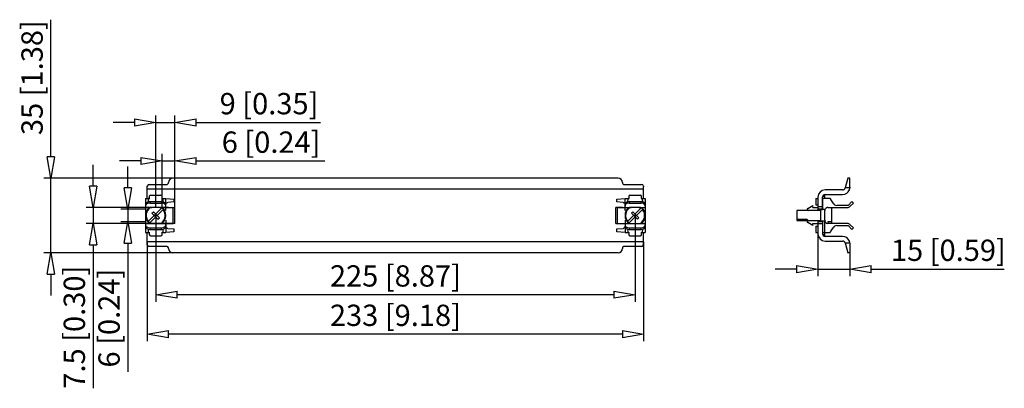
# Model space of a CAD drawing. Extents: x 339.8 to 386, y 77.6 to 94.9.
import ezdxf

# ---------------------------------------------------------------- set-up
doc = ezdxf.new("R2010")
doc.units = 0
doc.header["$LTSCALE"] = 0.25
doc.layers.get('0').update_dxf_attribs({"linetype": 'CONTINUOUS'})
doc.layers.add('BEM', color=3, linetype='CONTINUOUS')
doc.styles.get("Standard").update_dxf_attribs({"font": 'isocp.shx', "oblique": 15})

# ---------------------------------------------------------------- blocks, each defined once
blk = doc.blocks.new('_ClosedBlank')
at = {"layer": 'BEM', "color": 0, "lineweight": -2}
for p, q in [((-1, 0.167), (0, 0)), ((-1, 0.167), (-1, -0.167)), ((0, 0), (-1, -0.167))]:
    blk.add_line(p, q, dxfattribs=at)

msp = doc.modelspace()

# ---------------------------------------------------------------- linework, layer by layer
for p, q in [((341.293, 88.449), (341.293, 94.883)), ((346.214, 86.078), (346.214, 90.394)), ((347.114, 86.074), (347.114, 90.394)), ((345.214, 90.061), (344.214, 90.061)), ((346.214, 90.061), (347.114, 90.061)), ((348.114, 90.061), (353.951, 90.061)), ((346.514, 86.074), (346.514, 88.588)), ((347.114, 86.074), (347.114, 88.588)), ((343.277, 87.074), (343.277, 88.074)), ((345.514, 88.255), (344.514, 88.255)), ((344.907, 86.999), (344.907, 87.999)), ((346.514, 88.255), (347.114, 88.255)), ((348.114, 88.255), (354.147, 88.255)), ((347.014, 87.449), (340.96, 87.449)), ((341.293, 83.949), (341.293, 87.449)), ((367.914, 87.449), (347.014, 87.449)), ((378.691, 87.449), (378.567, 86.988)), ((378.791, 87.449), (378.691, 87.449)), ((378.791, 87.019), (378.791, 87.449)), ((345.814, 86.499), (345.814, 87.049)), ((369.114, 86.929), (345.814, 86.929)), ((345.914, 87.149), (346.714, 87.149)), ((368.214, 87.149), (369.014, 87.149)), ((369.114, 86.499), (369.114, 87.049)), ((378.451, 86.899), (377.631, 86.899)), ((378.79, 86.999), (378.57, 86.999)), ((345.739, 86.499), (345.934, 86.499)), ((345.739, 86.499), (345.739, 84.899)), ((345.864, 86.474), (345.857, 86.341)), ((345.914, 86.599), (345.914, 86.499)), ((345.966, 86.649), (346.461, 86.649)), ((346.493, 86.499), (346.689, 86.499)), ((346.514, 86.499), (346.514, 86.599)), ((346.57, 86.341), (346.563, 86.474)), ((346.689, 86.499), (347.07, 86.466)), ((346.689, 85.924), (346.689, 86.499)), ((347.07, 86.466), (347.07, 86.332)), ((367.857, 86.466), (368.239, 86.499)), ((367.857, 86.332), (367.857, 86.466)), ((368.239, 86.499), (368.434, 86.499)), ((368.239, 85.924), (368.239, 86.499)), ((368.364, 86.474), (368.357, 86.341)), ((368.414, 86.599), (368.414, 86.499)), ((368.466, 86.649), (368.961, 86.649)), ((368.993, 86.499), (369.189, 86.499)), ((369.014, 86.499), (369.014, 86.599)), ((369.07, 86.341), (369.063, 86.474)), ((369.189, 86.499), (369.189, 84.899)), ((377.188, 86.494), (377.188, 86.202)), ((377.188, 86.494), (377.291, 86.494)), ((377.291, 86.559), (377.291, 85.939)), ((377.511, 85.974), (377.511, 86.559)), ((377.844, 86.499), (377.511, 86.499)), ((377.511, 86.494), (377.516, 86.494)), ((377.516, 85.974), (377.516, 86.499)), ((377.517, 86.599), (377.611, 86.599)), ((377.561, 86.649), (377.611, 86.649)), ((377.611, 86.499), (377.611, 86.649)), ((377.631, 86.679), (378.451, 86.679)), ((378.003, 86.274), (377.887, 86.474)), ((346.814, 86.074), (342.944, 86.074)), ((343.277, 86.074), (343.277, 85.324)), ((345.739, 85.999), (344.574, 85.999)), ((344.907, 85.999), (344.907, 85.399)), ((345.739, 86.074), (346.024, 86.074)), ((345.884, 86.035), (345.884, 86.036)), ((345.934, 86.353), (346.493, 86.353)), ((345.934, 86.353), (345.934, 86.283)), ((345.934, 86.283), (346.493, 86.283)), ((346.024, 86.074), (346.024, 86.078)), ((346.389, 86.078), (346.039, 86.078)), ((346.214, 85.77), (346.503, 86.059)), ((346.284, 85.699), (346.573, 85.988)), ((346.404, 86.078), (346.404, 86.074)), ((346.404, 86.074), (346.689, 86.074)), ((346.493, 86.283), (346.493, 86.353)), ((346.543, 86.036), (346.543, 86.035)), ((346.689, 86.069), (347.039, 86.069)), ((347.07, 86.332), (346.78, 86.307)), ((346.814, 86.069), (346.814, 86.074)), ((346.814, 86.074), (347.114, 86.074)), ((346.889, 86.069), (346.889, 86.074)), ((347.039, 85.324), (347.039, 86.074)), ((347.114, 85.324), (347.114, 86.074)), ((367.814, 85.324), (367.814, 86.074)), ((368.114, 86.074), (367.814, 86.074)), ((368.147, 86.307), (367.857, 86.332)), ((367.889, 85.324), (367.889, 86.074)), ((367.889, 86.069), (368.239, 86.069)), ((368.039, 86.069), (368.039, 86.074)), ((368.114, 86.069), (368.114, 86.074)), ((368.239, 86.074), (368.524, 86.074)), ((368.384, 86.035), (368.384, 86.036)), ((368.434, 86.353), (368.993, 86.353)), ((368.434, 86.353), (368.434, 86.283)), ((368.434, 86.283), (368.993, 86.283)), ((368.524, 86.074), (368.524, 86.078)), ((368.889, 86.078), (368.539, 86.078)), ((368.714, 85.77), (369.003, 86.059)), ((368.784, 85.699), (369.073, 85.988)), ((368.904, 86.078), (368.904, 86.074)), ((368.904, 86.074), (369.189, 86.074)), ((368.993, 86.283), (368.993, 86.353)), ((369.043, 86.036), (369.043, 86.035)), ((376.814, 86.032), (377.061, 86.174)), ((377.061, 86.069), (377.061, 86.174)), ((377.061, 86.069), (377.291, 86.069)), ((377.188, 86.202), (377.291, 86.202)), ((377.511, 86.099), (377.291, 86.099)), ((377.511, 85.999), (377.291, 85.999)), ((377.448, 85.957), (377.51, 85.974)), ((377.619, 85.974), (377.51, 85.974)), ((377.511, 86.202), (377.516, 86.202)), ((377.511, 86.069), (377.516, 86.069)), ((377.761, 86.074), (378.669, 86.074)), ((377.931, 86.074), (377.931, 85.324)), ((378.711, 86.174), (378.176, 86.174)), ((378.89, 86.353), (378.711, 86.174)), ((378.811, 86.133), (378.961, 86.283)), ((378.89, 86.353), (378.961, 86.283)), ((345.854, 85.41), (346.143, 85.699)), ((345.925, 85.339), (346.214, 85.628)), ((346.037, 85.805), (346.107, 85.876)), ((346.32, 85.522), (346.037, 85.805)), ((346.39, 85.593), (346.107, 85.876)), ((346.155, 85.687), (346.225, 85.758)), ((346.202, 85.64), (346.272, 85.711)), ((346.214, 85.699), (346.214, 81.646)), ((346.32, 85.522), (346.39, 85.593)), ((368.354, 85.41), (368.643, 85.699)), ((368.425, 85.339), (368.714, 85.628)), ((368.537, 85.805), (368.607, 85.876)), ((368.82, 85.522), (368.537, 85.805)), ((368.89, 85.593), (368.607, 85.876)), ((368.655, 85.687), (368.725, 85.758)), ((368.702, 85.64), (368.772, 85.711)), ((368.714, 85.699), (368.714, 81.646)), ((368.82, 85.522), (368.89, 85.593)), ((376.311, 85.939), (376.311, 85.459)), ((377.421, 85.939), (376.311, 85.939)), ((376.311, 85.529), (376.791, 85.529)), ((377.411, 85.909), (377.411, 85.489)), ((377.611, 85.474), (377.611, 85.924)), ((346.814, 85.324), (342.944, 85.324)), ((345.739, 85.399), (344.574, 85.399)), ((345.739, 85.324), (346.024, 85.324)), ((345.857, 85.057), (345.864, 84.924)), ((345.884, 85.363), (345.884, 85.363)), ((345.934, 85.116), (345.934, 85.045)), ((345.934, 85.116), (346.493, 85.116)), ((345.934, 85.045), (346.493, 85.045)), ((346.024, 85.32), (346.024, 85.324)), ((346.039, 85.32), (346.389, 85.32)), ((346.404, 85.324), (346.404, 85.32)), ((346.404, 85.324), (346.689, 85.324)), ((346.493, 85.045), (346.493, 85.116)), ((346.543, 85.363), (346.543, 85.363)), ((346.563, 84.924), (346.57, 85.057)), ((346.689, 85.474), (346.689, 84.899)), ((346.689, 85.329), (347.039, 85.329)), ((346.78, 85.091), (347.07, 85.066)), ((346.814, 85.324), (346.814, 85.329)), ((347.114, 85.324), (346.814, 85.324)), ((346.889, 85.324), (346.889, 85.329)), ((347.07, 85.066), (347.07, 84.932)), ((367.814, 85.324), (368.114, 85.324)), ((367.857, 85.066), (368.147, 85.091)), ((367.857, 84.932), (367.857, 85.066)), ((367.889, 85.329), (368.239, 85.329)), ((368.039, 85.324), (368.039, 85.329)), ((368.114, 85.324), (368.114, 85.329)), ((368.239, 85.474), (368.239, 84.899)), ((368.239, 85.324), (368.524, 85.324)), ((368.357, 85.057), (368.364, 84.924)), ((368.384, 85.363), (368.384, 85.363)), ((368.434, 85.116), (368.434, 85.045)), ((368.434, 85.116), (368.993, 85.116)), ((368.434, 85.045), (368.993, 85.045)), ((368.524, 85.32), (368.524, 85.324)), ((368.539, 85.32), (368.889, 85.32)), ((368.904, 85.324), (368.904, 85.32)), ((368.904, 85.324), (369.189, 85.324)), ((368.993, 85.045), (368.993, 85.116)), ((369.043, 85.363), (369.043, 85.363)), ((369.063, 84.924), (369.07, 85.057)), ((376.311, 85.459), (377.421, 85.459)), ((377.061, 85.224), (376.814, 85.367)), ((377.061, 85.329), (377.291, 85.329)), ((377.061, 85.224), (377.061, 85.329)), ((377.188, 85.196), (377.291, 85.196)), ((377.188, 85.196), (377.188, 84.904)), ((377.291, 85.459), (377.291, 84.839)), ((377.511, 85.399), (377.291, 85.399)), ((377.511, 85.299), (377.291, 85.299)), ((377.51, 85.424), (377.448, 85.441)), ((377.612, 85.424), (377.51, 85.424)), ((377.511, 85.424), (377.511, 84.839)), ((377.612, 84.899), (377.612, 85.424)), ((378.669, 85.324), (377.761, 85.324)), ((377.766, 85.41), (377.931, 85.42)), ((377.766, 85.41), (377.766, 85.339)), ((377.766, 85.339), (377.931, 85.35)), ((377.887, 84.924), (378.003, 85.124)), ((378.176, 85.224), (378.711, 85.224)), ((378.711, 85.224), (378.89, 85.045)), ((378.811, 85.266), (378.961, 85.116)), ((378.961, 85.116), (378.89, 85.045)), ((345.739, 84.899), (345.934, 84.899)), ((345.814, 84.349), (345.814, 84.899)), ((345.914, 84.899), (345.914, 84.799)), ((345.966, 84.749), (346.461, 84.749)), ((346.493, 84.899), (346.689, 84.899)), ((346.514, 84.799), (346.514, 84.899)), ((347.07, 84.932), (346.689, 84.899)), ((368.239, 84.899), (367.857, 84.932)), ((368.239, 84.899), (368.434, 84.899)), ((368.414, 84.899), (368.414, 84.799)), ((368.466, 84.749), (368.961, 84.749)), ((368.993, 84.899), (369.189, 84.899)), ((369.014, 84.799), (369.014, 84.899)), ((369.114, 84.349), (369.114, 84.899)), ((377.188, 84.904), (377.291, 84.904)), ((377.291, 84.839), (377.291, 82.849)), ((377.511, 84.899), (377.844, 84.899)), ((377.517, 84.799), (377.611, 84.799)), ((377.561, 84.749), (377.611, 84.749)), ((377.611, 84.749), (377.611, 84.899)), ((378.451, 84.719), (377.631, 84.719)), ((343.277, 84.324), (343.277, 77.59)), ((344.907, 84.399), (344.907, 78.365)), ((369.114, 84.469), (345.814, 84.469)), ((345.814, 84.469), (345.814, 79.797)), ((346.714, 84.249), (345.914, 84.249)), ((369.014, 84.249), (368.214, 84.249)), ((369.114, 84.469), (369.114, 79.797)), ((377.631, 84.499), (378.451, 84.499)), ((378.567, 84.41), (378.691, 83.949)), ((378.79, 84.399), (378.57, 84.399)), ((378.791, 84.379), (378.791, 83.949)), ((347.014, 83.949), (340.96, 83.949)), ((367.914, 83.949), (347.014, 83.949)), ((378.791, 83.949), (378.691, 83.949)), ((378.791, 83.949), (378.791, 82.849)), ((376.291, 83.182), (375.291, 83.182)), ((377.291, 83.182), (378.791, 83.182)), ((379.791, 83.182), (386.041, 83.182)), ((341.293, 82.949), (341.293, 81.949)), ((367.714, 81.979), (347.214, 81.979)), ((368.114, 80.13), (346.814, 80.13))]:
    msp.add_line(p, q)
for points in [[(345.814, 87.049), (345.815, 87.064), (345.818, 87.079)], [(369.109, 87.079), (369.112, 87.064), (369.114, 87.049)], [(378.451, 86.899), (378.474, 86.901), (378.49, 86.906), (378.507, 86.913), (378.519, 86.921), (378.531, 86.93), (378.54, 86.94), (378.549, 86.95), (378.555, 86.961), (378.561, 86.971), (378.564, 86.98), (378.567, 86.988)], [(378.769, 86.899), (378.774, 86.915), (378.779, 86.931), (378.783, 86.946), (378.786, 86.961), (378.787, 86.973), (378.789, 86.983), (378.789, 86.991), (378.79, 86.996), (378.79, 86.999)], [(378.791, 87.019), (378.791, 87.01), (378.79, 87.004), (378.79, 87), (378.79, 86.999)], [(345.868, 86.499), (345.867, 86.499), (345.867, 86.498), (345.866, 86.497), (345.866, 86.496), (345.866, 86.494), (345.865, 86.492), (345.865, 86.49), (345.865, 86.487), (345.864, 86.484), (345.864, 86.481), (345.864, 86.478), (345.864, 86.474)], [(346.563, 86.474), (346.563, 86.478), (346.563, 86.481), (346.563, 86.484), (346.562, 86.487), (346.562, 86.49), (346.562, 86.492), (346.561, 86.494), (346.561, 86.496), (346.561, 86.497), (346.56, 86.498), (346.56, 86.499), (346.559, 86.499)], [(368.368, 86.499), (368.367, 86.499), (368.367, 86.498), (368.366, 86.497), (368.366, 86.496), (368.366, 86.494), (368.365, 86.492), (368.365, 86.49), (368.365, 86.487), (368.364, 86.484), (368.364, 86.481), (368.364, 86.478), (368.364, 86.474)], [(369.063, 86.474), (369.063, 86.478), (369.063, 86.481), (369.063, 86.484), (369.062, 86.487), (369.062, 86.49), (369.062, 86.492), (369.061, 86.494), (369.061, 86.496), (369.061, 86.497), (369.06, 86.498), (369.06, 86.499), (369.059, 86.499)], [(377.561, 86.649), (377.559, 86.649), (377.556, 86.649), (377.55, 86.648)], [(345.795, 85.924), (345.815, 85.956), (345.837, 85.987), (345.857, 86.009), (345.878, 86.03), (345.884, 86.035)], [(345.884, 86.035), (345.883, 86.043), (345.882, 86.051), (345.881, 86.057), (345.88, 86.063), (345.879, 86.067), (345.878, 86.071), (345.877, 86.073), (345.875, 86.074), (345.875, 86.074)], [(345.884, 86.036), (345.885, 86.037), (345.889, 86.042), (345.899, 86.053), (345.916, 86.069), (345.922, 86.074)], [(346.039, 86.078), (346.022, 86.078), (346.006, 86.077), (345.991, 86.076), (345.977, 86.075), (345.957, 86.074)], [(346.47, 86.074), (346.459, 86.075), (346.446, 86.075), (346.432, 86.077), (346.416, 86.078), (346.389, 86.078)], [(346.505, 86.074), (346.505, 86.074), (346.523, 86.058), (346.536, 86.045), (346.541, 86.038), (346.543, 86.036)], [(346.552, 86.074), (346.551, 86.074), (346.55, 86.072), (346.549, 86.069), (346.548, 86.065), (346.547, 86.06), (346.546, 86.054), (346.545, 86.047), (346.544, 86.039), (346.543, 86.035)], [(346.543, 86.035), (346.566, 86.014), (346.589, 85.988), (346.611, 85.958), (346.632, 85.924)], [(346.689, 86.215), (346.691, 86.229), (346.698, 86.249), (346.71, 86.269), (346.727, 86.287), (346.742, 86.296), (346.76, 86.303)], [(346.689, 86.207), (346.689, 86.208), (346.689, 86.215)], [(346.76, 86.303), (346.768, 86.305), (346.777, 86.307), (346.78, 86.307)], [(368.147, 86.307), (368.156, 86.306), (368.164, 86.304), (368.167, 86.303)], [(368.167, 86.303), (368.185, 86.296), (368.2, 86.287), (368.217, 86.269), (368.229, 86.249), (368.236, 86.229), (368.239, 86.208), (368.239, 86.207)], [(368.295, 85.924), (368.315, 85.956), (368.337, 85.987), (368.357, 86.009), (368.378, 86.03), (368.384, 86.035)], [(368.384, 86.035), (368.383, 86.043), (368.382, 86.051), (368.381, 86.057), (368.38, 86.063), (368.379, 86.067), (368.378, 86.071), (368.377, 86.073), (368.375, 86.074), (368.375, 86.074)], [(368.384, 86.036), (368.385, 86.037), (368.389, 86.042), (368.399, 86.053), (368.416, 86.069), (368.422, 86.074)], [(368.539, 86.078), (368.522, 86.078), (368.506, 86.077), (368.491, 86.076), (368.477, 86.075), (368.457, 86.074)], [(368.97, 86.074), (368.959, 86.075), (368.946, 86.075), (368.932, 86.077), (368.916, 86.078), (368.889, 86.078)], [(369.005, 86.074), (369.005, 86.074), (369.023, 86.058), (369.036, 86.045), (369.041, 86.038), (369.043, 86.036)], [(369.052, 86.074), (369.051, 86.074), (369.05, 86.072), (369.049, 86.069), (369.048, 86.065), (369.047, 86.06), (369.046, 86.054), (369.045, 86.047), (369.044, 86.039), (369.043, 86.035)], [(369.043, 86.035), (369.066, 86.014), (369.089, 85.988), (369.111, 85.958), (369.132, 85.924)], [(377.718, 86.068), (377.696, 86.06), (377.676, 86.048), (377.658, 86.034), (377.642, 86.017), (377.629, 85.997), (377.619, 85.974)], [(376.667, 85.459), (376.639, 85.46), (376.61, 85.463), (376.579, 85.467), (376.546, 85.474), (376.512, 85.482), (376.477, 85.491), (376.441, 85.503), (376.404, 85.515), (376.368, 85.529)], [(376.791, 85.529), (376.789, 85.515), (376.784, 85.503), (376.776, 85.491), (376.765, 85.482), (376.751, 85.474), (376.734, 85.467), (376.714, 85.463), (376.692, 85.46), (376.667, 85.459)], [(345.884, 85.363), (345.861, 85.385), (345.838, 85.41), (345.816, 85.44), (345.795, 85.474)], [(345.875, 85.324), (345.876, 85.325), (345.877, 85.326), (345.878, 85.329), (345.879, 85.333), (345.88, 85.338), (345.881, 85.344), (345.882, 85.351), (345.883, 85.359), (345.884, 85.363)], [(345.922, 85.324), (345.922, 85.325), (345.904, 85.34), (345.891, 85.353), (345.886, 85.36), (345.884, 85.363)], [(345.957, 85.324), (345.968, 85.324), (345.981, 85.323), (345.995, 85.322), (346.011, 85.321), (346.039, 85.32)], [(346.389, 85.32), (346.405, 85.32), (346.421, 85.321), (346.436, 85.322), (346.45, 85.323), (346.47, 85.324)], [(346.543, 85.363), (346.542, 85.361), (346.538, 85.356), (346.528, 85.345), (346.511, 85.329), (346.505, 85.324)], [(346.632, 85.474), (346.613, 85.442), (346.59, 85.411), (346.57, 85.389), (346.549, 85.369), (346.543, 85.363)], [(346.543, 85.363), (346.544, 85.355), (346.545, 85.347), (346.546, 85.341), (346.547, 85.335), (346.548, 85.331), (346.549, 85.328), (346.55, 85.325), (346.552, 85.324), (346.552, 85.324)], [(346.76, 85.095), (346.742, 85.102), (346.727, 85.112), (346.71, 85.129), (346.698, 85.149), (346.691, 85.169), (346.689, 85.19), (346.689, 85.191)], [(346.78, 85.091), (346.771, 85.092), (346.763, 85.094), (346.76, 85.095)], [(368.167, 85.095), (368.159, 85.093), (368.15, 85.091), (368.147, 85.091)], [(368.238, 85.183), (368.236, 85.17), (368.229, 85.149), (368.218, 85.129), (368.2, 85.112), (368.185, 85.102), (368.167, 85.095)], [(368.239, 85.191), (368.239, 85.19), (368.238, 85.183)], [(368.384, 85.363), (368.361, 85.385), (368.338, 85.41), (368.316, 85.44), (368.295, 85.474)], [(368.375, 85.324), (368.376, 85.325), (368.377, 85.326), (368.378, 85.329), (368.379, 85.333), (368.38, 85.338), (368.381, 85.344), (368.382, 85.351), (368.383, 85.359), (368.384, 85.363)], [(368.422, 85.324), (368.422, 85.325), (368.404, 85.34), (368.391, 85.353), (368.386, 85.36), (368.384, 85.363)], [(368.457, 85.324), (368.468, 85.324), (368.481, 85.323), (368.495, 85.322), (368.511, 85.321), (368.539, 85.32)], [(368.889, 85.32), (368.905, 85.32), (368.921, 85.321), (368.936, 85.322), (368.95, 85.323), (368.97, 85.324)], [(369.043, 85.363), (369.042, 85.361), (369.038, 85.356), (369.028, 85.345), (369.011, 85.329), (369.005, 85.324)], [(369.132, 85.474), (369.113, 85.442), (369.09, 85.411), (369.07, 85.389), (369.049, 85.369), (369.043, 85.363)], [(369.043, 85.363), (369.044, 85.355), (369.045, 85.347), (369.046, 85.341), (369.047, 85.335), (369.048, 85.331), (369.049, 85.328), (369.05, 85.325), (369.052, 85.324), (369.052, 85.324)], [(345.864, 84.924), (345.864, 84.92), (345.864, 84.917), (345.864, 84.914), (345.865, 84.911), (345.865, 84.908), (345.865, 84.906), (345.866, 84.904), (345.866, 84.902), (345.866, 84.901), (345.867, 84.9), (345.867, 84.899), (345.868, 84.899)], [(346.559, 84.899), (346.56, 84.899), (346.56, 84.9), (346.561, 84.901), (346.561, 84.902), (346.561, 84.904), (346.562, 84.906), (346.562, 84.908), (346.562, 84.911), (346.563, 84.914), (346.563, 84.917), (346.563, 84.92), (346.563, 84.924)], [(368.364, 84.924), (368.364, 84.92), (368.364, 84.917), (368.364, 84.914), (368.365, 84.911), (368.365, 84.908), (368.365, 84.906), (368.366, 84.904), (368.366, 84.902), (368.366, 84.901), (368.367, 84.9), (368.367, 84.899), (368.368, 84.899)], [(369.059, 84.899), (369.06, 84.899), (369.06, 84.9), (369.061, 84.901), (369.061, 84.902), (369.061, 84.904), (369.062, 84.906), (369.062, 84.908), (369.062, 84.911), (369.063, 84.914), (369.063, 84.917), (369.063, 84.92), (369.063, 84.924)], [(377.55, 84.75), (377.553, 84.75), (377.559, 84.749), (377.561, 84.749)], [(345.818, 84.319), (345.815, 84.334), (345.814, 84.349)], [(369.114, 84.349), (369.112, 84.334), (369.109, 84.319)], [(378.567, 84.41), (378.564, 84.418), (378.561, 84.427), (378.556, 84.437), (378.549, 84.448), (378.541, 84.459), (378.531, 84.468), (378.519, 84.477), (378.507, 84.485), (378.491, 84.492), (378.474, 84.497), (378.451, 84.499)], [(378.79, 84.399), (378.79, 84.401), (378.79, 84.405), (378.789, 84.412), (378.788, 84.421), (378.786, 84.432), (378.784, 84.445), (378.781, 84.46), (378.777, 84.475), (378.769, 84.499)], [(378.79, 84.399), (378.79, 84.398), (378.79, 84.393), (378.791, 84.387), (378.791, 84.379)]]:
    msp.add_lwpolyline(points)
for centre, radius, start, end in [((347.014, 87.249), 0.2, 90, 180), ((367.914, 87.249), 0.2, 0, 90), ((345.914, 87.049), 0.1, 90, 162.5424), ((346.714, 87.249), 0.1, 270, 0), ((368.214, 87.249), 0.1, 180, 270), ((369.014, 87.049), 0.1, 17.4576, 90), ((377.631, 86.559), 0.34, 90, 180), ((378.451, 87.019), 0.34, 270, 339.3327), ((345.97, 86.592), 0.0569, 94.514, 173.195), ((346.457, 86.592), 0.0569, 6.805, 85.486), ((368.47, 86.592), 0.0569, 94.514, 173.195), ((368.957, 86.592), 0.0569, 6.805, 85.486), ((377.631, 86.559), 0.12, 90, 180), ((377.844, 86.449), 0.05, 30, 90), ((346.214, 85.699), 0.447, 122.9738, 218.5777), ((346.214, 85.699), 0.447, 51.4223, 57.0262), ((346.214, 85.699), 0.447, 302.9738, 38.5777), ((346.214, 85.699), 0.461, 38.7794, 51.2206), ((368.714, 85.699), 0.447, 122.9738, 218.5777), ((368.714, 85.699), 0.447, 51.4223, 57.0262), ((368.714, 85.699), 0.447, 302.9738, 38.5777), ((368.714, 85.699), 0.461, 38.7794, 51.2206), ((376.839, 85.988), 0.05, 120, 260), ((377.461, 85.909), 0.05, 105, 180), ((377.761, 85.924), 0.15, 160.5288, 180), ((377.761, 85.924), 0.15, 90, 106.6585), ((378.176, 86.374), 0.2, 210, 270), ((378.669, 86.274), 0.2, 270, 315), ((346.214, 85.699), 0.475, 151.7263, 208.2737), ((346.214, 85.699), 0.475, 331.7263, 28.2737), ((368.714, 85.699), 0.475, 151.7263, 208.2737), ((368.714, 85.699), 0.475, 331.7263, 28.2737), ((346.214, 85.699), 0.461, 218.7794, 231.2206), ((346.214, 85.699), 0.447, 231.4223, 237.0262), ((368.714, 85.699), 0.461, 218.7794, 231.2206), ((368.714, 85.699), 0.447, 231.4223, 237.0262), ((376.839, 85.41), 0.05, 100, 240), ((377.461, 85.489), 0.05, 180, 255), ((377.761, 85.474), 0.15, 180, 270), ((378.176, 85.024), 0.2, 90, 150), ((378.669, 85.124), 0.2, 45, 90), ((345.97, 84.806), 0.0569, 186.805, 265.486), ((346.457, 84.806), 0.0569, 274.514, 353.195), ((368.47, 84.806), 0.0569, 186.805, 265.486), ((368.957, 84.806), 0.0569, 274.514, 353.195), ((377.631, 84.839), 0.34, 180, 270), ((377.631, 84.839), 0.12, 180, 270), ((377.844, 84.949), 0.05, 270, 330), ((378.451, 84.379), 0.34, 20.6673, 90), ((345.914, 84.349), 0.1, 197.4576, 270), ((346.714, 84.149), 0.1, 0, 90), ((347.014, 84.149), 0.2, 180, 270), ((367.914, 84.149), 0.2, 270, 0), ((368.214, 84.149), 0.1, 90, 180), ((369.014, 84.349), 0.1, 270, 342.5424)]:
    msp.add_arc(centre, radius, start, end)
for centre, major_axis, start_param, end_param in [((345.939, 86.212), (-0.2, 0), 4.733979, 6.283185), ((345.939, 86.141), (-0.2, 0), 4.733979, 6.283185), ((346.489, 86.212), (-0.2, 0), 3.141593, 4.690799), ((346.489, 86.141), (-0.2, 0), 3.141593, 4.690799), ((368.439, 86.212), (-0.2, 0), 4.733979, 6.283185), ((368.439, 86.141), (-0.2, 0), 4.733979, 6.283185), ((368.989, 86.212), (-0.2, 0), 3.141593, 4.690799), ((368.989, 86.141), (-0.2, 0), 3.141593, 4.690799), ((345.939, 85.257), (0.2, 0), 3.141593, 4.690799), ((345.939, 85.186), (0.2, 0), 3.141593, 4.690799), ((346.489, 85.257), (0.2, 0), 4.733979, 6.283185), ((346.489, 85.186), (0.2, 0), 4.733979, 6.283185), ((368.439, 85.257), (0.2, 0), 3.141593, 4.690799), ((368.439, 85.186), (0.2, 0), 3.141593, 4.690799), ((368.989, 85.257), (0.2, 0), 4.733979, 6.283185), ((368.989, 85.186), (0.2, 0), 4.733979, 6.283185)]:
    msp.add_ellipse(centre, major_axis=major_axis, ratio=0.707107, start_param=start_param, end_param=end_param)

# ---------------------------------------------------------------- block references
for p in [(346.214, 90.061), (346.514, 88.255), (377.291, 83.182), (368.714, 81.979), (369.114, 80.13)]:
    msp.add_blockref('_ClosedBlank', p)
for p, rotation in [((347.114, 90.061), 180), ((341.293, 87.449), 270), ((347.114, 88.255), 180), ((343.277, 86.074), 270), ((344.907, 85.999), 270), ((343.277, 85.324), 90), ((344.907, 85.399), 90), ((341.293, 83.949), 90), ((378.791, 83.182), 180), ((346.214, 81.979), 180), ((345.814, 80.13), 180)]:
    msp.add_blockref('_ClosedBlank', p, dxfattribs=dict(rotation=rotation))

# ---------------------------------------------------------------- texts
at = {"char_height": 1, "attachment_point": 5, "rotation": 90}
for s, insert in [('\\A1;35 [1.38]', (340.41, 92.166)), ('\\A1;7.5 [0.30]', (342.394, 80.457)), ('\\A1;6 [0.24]', (344.024, 80.882))]:
    msp.add_mtext(s, dxfattribs=dict(at, insert=insert))
at = {"char_height": 1, "attachment_point": 5}
for s, insert in [('\\A1;9 [0.35]', (351.532, 90.944)), ('\\A1;6 [0.24]', (351.63, 89.138)), ('\\A1;15 [0.59]', (383.416, 84.066)), ('\\A1;225 [8.87]', (357.464, 82.862)), ('\\A1;233 [9.18]', (357.464, 81.014))]:
    msp.add_mtext(s, dxfattribs=dict(at, insert=insert))

doc.saveas('drawing.dxf')
